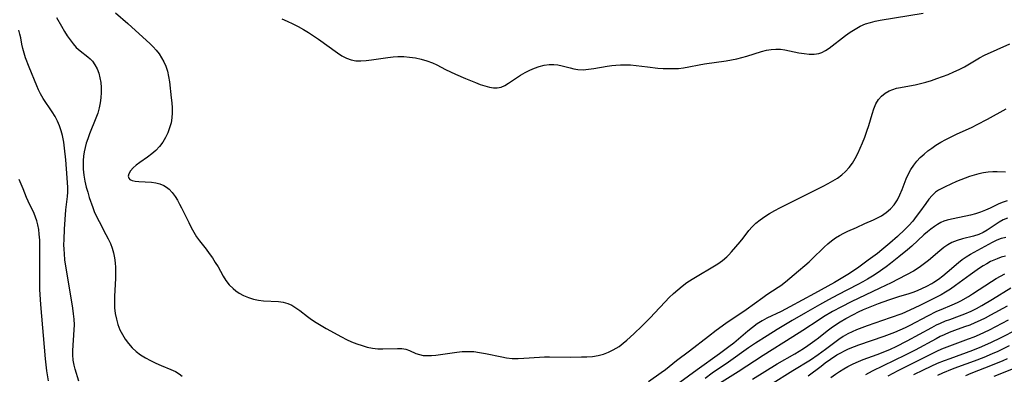
# Model space of a CAD drawing. Extents: x 2081422 to 2084975, y 3167873 to 3174705.
# Drawn here: x 2082160 to 2082469, y 3168688 to 3168799 of the extents above; entities that cross this region are included whole.
import ezdxf

# ---------------------------------------------------------------- set-up
doc = ezdxf.new("R2010")
doc.units = 0

msp = doc.modelspace()

# ---------------------------------------------------------------- linework, layer by layer
at = {"layer": 'Unknown_Line_Type', "color": 0}
for points in [[(2082171.98, 3168799.53, 2328), (2082173.52, 3168796.75, 2328), (2082174.46, 3168795.14, 2328), (2082175.3, 3168793.78, 2328), (2082176.18, 3168792.49, 2328), (2082177.12, 3168791.27, 2328), (2082178.12, 3168790.16, 2328), (2082179.32, 3168789.09, 2328), (2082181.76, 3168787.17, 2328), (2082182.49, 3168786.54, 2328), (2082183.16, 3168785.85, 2328), (2082183.97, 3168784.73, 2328), (2082184.63, 3168783.46, 2328), (2082185.15, 3168782.09, 2328), (2082185.53, 3168780.63, 2328), (2082185.76, 3168779.16, 2328), (2082185.88, 3168777.61, 2328), (2082185.9, 3168776.03, 2328), (2082185.82, 3168774.43, 2328), (2082185.62, 3168772.83, 2328), (2082185.3, 3168771.24, 2328), (2082184.83, 3168769.61, 2328), (2082184.26, 3168767.99, 2328), (2082182.3, 3168763.17, 2328), (2082181.69, 3168761.55, 2328), (2082181.23, 3168760.16, 2328), (2082180.87, 3168758.83, 2328), (2082180.59, 3168757.5, 2328), (2082180.39, 3168756.15, 2328), (2082180.28, 3168754.79, 2328), (2082180.26, 3168753.43, 2328), (2082180.32, 3168752.06, 2328), (2082180.52, 3168750.19, 2328), (2082180.84, 3168748.33, 2328), (2082181.25, 3168746.49, 2328), (2082181.7, 3168744.84, 2328), (2082182.2, 3168743.22, 2328), (2082183.3, 3168740.04, 2328), (2082183.75, 3168738.86, 2328), (2082184.46, 3168737.25, 2328), (2082185.24, 3168735.66, 2328), (2082187.4, 3168731.68, 2328), (2082188.14, 3168730.26, 2328), (2082188.81, 3168728.83, 2328), (2082189.38, 3168727.36, 2328), (2082189.79, 3168725.88, 2328), (2082190.09, 3168724.37, 2328), (2082190.28, 3168722.83, 2328), (2082190.39, 3168721.27, 2328), (2082190.43, 3168719.69, 2328), (2082190.38, 3168717.85, 2328), (2082190.07, 3168712.33, 2328), (2082190.04, 3168710.5, 2328), (2082190.12, 3168708.68, 2328), (2082190.33, 3168706.92, 2328), (2082190.68, 3168705.19, 2328), (2082191.16, 3168703.5, 2328), (2082191.79, 3168701.87, 2328), (2082192.55, 3168700.33, 2328), (2082193.44, 3168698.88, 2328), (2082194.45, 3168697.51, 2328), (2082195.57, 3168696.23, 2328), (2082196.82, 3168695.07, 2328), (2082198.25, 3168694, 2328), (2082199.78, 3168693.06, 2328), (2082201.38, 3168692.21, 2328), (2082203.02, 3168691.44, 2328), (2082204.66, 3168690.72, 2328), (2082207.74, 3168689.45, 2328), (2082209.12, 3168688.8, 2328), (2082210.37, 3168688.04, 2328), (2082211.25, 3168687.31, 2328)], [(2082190.39, 3168801.02, 2330), (2082194.24, 3168797.64, 2330), (2082201.24, 3168791.3, 2330), (2082202.19, 3168790.35, 2330), (2082203.15, 3168789.25, 2330), (2082204.03, 3168788.1, 2330), (2082204.82, 3168786.89, 2330), (2082205.52, 3168785.64, 2330), (2082206.11, 3168784.3, 2330), (2082206.62, 3168782.72, 2330), (2082206.99, 3168781.07, 2330), (2082207.26, 3168779.39, 2330), (2082207.84, 3168774.38, 2330), (2082208, 3168772.81, 2330), (2082208.11, 3168771.25, 2330), (2082208.13, 3168769.7, 2330), (2082208.04, 3168768.16, 2330), (2082207.77, 3168766.57, 2330), (2082207.34, 3168765, 2330), (2082206.77, 3168763.48, 2330), (2082206.03, 3168761.95, 2330), (2082205.16, 3168760.5, 2330), (2082204.17, 3168759.16, 2330), (2082203.05, 3168757.94, 2330), (2082201.77, 3168756.84, 2330), (2082200.41, 3168755.86, 2330), (2082197.96, 3168754.16, 2330), (2082196.85, 3168753.33, 2330), (2082195.88, 3168752.48, 2330), (2082195.04, 3168751.52, 2330), (2082194.52, 3168750.57, 2330), (2082194.38, 3168749.85, 2330), (2082194.53, 3168749.24, 2330), (2082194.86, 3168748.88, 2330), (2082195.6, 3168748.54, 2330), (2082196.59, 3168748.35, 2330), (2082197.75, 3168748.24, 2330), (2082201.69, 3168748.01, 2330), (2082203.06, 3168747.84, 2330), (2082204.29, 3168747.51, 2330), (2082205.47, 3168747, 2330), (2082206.34, 3168746.46, 2330), (2082207.15, 3168745.8, 2330), (2082208.14, 3168744.73, 2330), (2082209.04, 3168743.51, 2330), (2082209.75, 3168742.37, 2330), (2082210.42, 3168741.17, 2330), (2082211.07, 3168739.93, 2330), (2082213.3, 3168735.37, 2330), (2082214.07, 3168733.85, 2330), (2082214.89, 3168732.37, 2330), (2082215.78, 3168730.94, 2330), (2082216.73, 3168729.61, 2330), (2082218.74, 3168727.02, 2330), (2082219.74, 3168725.67, 2330), (2082220.7, 3168724.3, 2330), (2082221.61, 3168722.92, 2330), (2082222.47, 3168721.54, 2330), (2082223.25, 3168720.17, 2330), (2082224.05, 3168718.65, 2330), (2082224.91, 3168717.21, 2330), (2082225.96, 3168715.9, 2330), (2082227.17, 3168714.72, 2330), (2082228.1, 3168713.99, 2330), (2082229.08, 3168713.33, 2330), (2082230.5, 3168712.56, 2330), (2082232, 3168711.93, 2330), (2082233.56, 3168711.44, 2330), (2082235.16, 3168711.1, 2330), (2082236.73, 3168710.91, 2330), (2082241.39, 3168710.65, 2330), (2082242.88, 3168710.44, 2330), (2082244.3, 3168710.06, 2330), (2082245.59, 3168709.49, 2330), (2082246.83, 3168708.74, 2330), (2082248.04, 3168707.88, 2330), (2082250.46, 3168706.01, 2330), (2082251.73, 3168705.07, 2330), (2082253.21, 3168704.08, 2330), (2082254.75, 3168703.14, 2330), (2082256.34, 3168702.24, 2330), (2082261.11, 3168699.64, 2330), (2082262.68, 3168698.84, 2330), (2082264.28, 3168698.11, 2330), (2082265.91, 3168697.47, 2330), (2082267.55, 3168696.91, 2330), (2082269.19, 3168696.45, 2330), (2082270.84, 3168696.1, 2330), (2082272.47, 3168695.89, 2330), (2082274.06, 3168695.84, 2330), (2082278.6, 3168696.01, 2330), (2082279.98, 3168695.96, 2330), (2082281.27, 3168695.76, 2330), (2082282.35, 3168695.39, 2330), (2082284.41, 3168694.46, 2330), (2082285.51, 3168694.07, 2330), (2082286.69, 3168693.84, 2330), (2082287.95, 3168693.75, 2330), (2082289.28, 3168693.78, 2330), (2082290.66, 3168693.9, 2330), (2082297.16, 3168694.87, 2330), (2082298.9, 3168695.04, 2330), (2082300.64, 3168695.1, 2330), (2082302.47, 3168695, 2330), (2082304.3, 3168694.77, 2330), (2082306.13, 3168694.45, 2330), (2082311.26, 3168693.34, 2330), (2082312.79, 3168693.07, 2330), (2082314.55, 3168692.91, 2330), (2082316.34, 3168692.88, 2330), (2082318.14, 3168692.93, 2330), (2082323.08, 3168693.29, 2330), (2082324.65, 3168693.38, 2330), (2082326.21, 3168693.43, 2330), (2082332.86, 3168693.3, 2330), (2082336.21, 3168693.33, 2330), (2082337.86, 3168693.4, 2330), (2082339.65, 3168693.53, 2330), (2082341.38, 3168693.8, 2330), (2082343.04, 3168694.26, 2330), (2082344.63, 3168694.87, 2330), (2082346.15, 3168695.59, 2330), (2082347.09, 3168696.09, 2330), (2082347.98, 3168696.64, 2330), (2082349.27, 3168697.63, 2330), (2082350.36, 3168698.56, 2330), (2082352.56, 3168700.57, 2330), (2082355.19, 3168703.06, 2330), (2082357.82, 3168705.67, 2330), (2082359.1, 3168707.02, 2330), (2082362.35, 3168710.58, 2330), (2082363.63, 3168711.89, 2330), (2082364.96, 3168713.15, 2330), (2082366.33, 3168714.36, 2330), (2082367.75, 3168715.51, 2330), (2082369.21, 3168716.6, 2330), (2082370.8, 3168717.64, 2330), (2082372.41, 3168718.63, 2330), (2082377.28, 3168721.48, 2330), (2082378.83, 3168722.47, 2330), (2082380.3, 3168723.53, 2330), (2082381.67, 3168724.67, 2330), (2082382.3, 3168725.3, 2330), (2082383.14, 3168726.21, 2330), (2082385.84, 3168729.37, 2330), (2082386.76, 3168730.49, 2330), (2082388.58, 3168732.85, 2330), (2082389.57, 3168734.04, 2330), (2082390.77, 3168735.19, 2330), (2082392.11, 3168736.26, 2330), (2082393.55, 3168737.25, 2330), (2082395.07, 3168738.19, 2330), (2082396.65, 3168739.1, 2330), (2082398.28, 3168739.97, 2330), (2082401.6, 3168741.68, 2330), (2082411.8, 3168746.74, 2330), (2082413.35, 3168747.55, 2330), (2082414.86, 3168748.39, 2330), (2082416.3, 3168749.3, 2330), (2082417.62, 3168750.28, 2330), (2082418.83, 3168751.36, 2330), (2082419.93, 3168752.55, 2330), (2082420.96, 3168753.94, 2330), (2082421.87, 3168755.44, 2330), (2082422.68, 3168757.01, 2330), (2082423.42, 3168758.64, 2330), (2082424.11, 3168760.29, 2330), (2082424.81, 3168762.11, 2330), (2082425.46, 3168763.93, 2330), (2082426.06, 3168765.75, 2330), (2082427.11, 3168769.32, 2330), (2082427.66, 3168770.95, 2330), (2082428.32, 3168772.48, 2330), (2082429.16, 3168773.85, 2330), (2082430.12, 3168774.92, 2330), (2082431.25, 3168775.82, 2330), (2082432.51, 3168776.55, 2330), (2082433.63, 3168777.01, 2330), (2082434.82, 3168777.37, 2330), (2082436.05, 3168777.65, 2330), (2082438.88, 3168778.12, 2330), (2082440.56, 3168778.45, 2330), (2082442.27, 3168778.85, 2330), (2082443.99, 3168779.32, 2330), (2082445.71, 3168779.84, 2330), (2082447.42, 3168780.41, 2330), (2082449.2, 3168781.04, 2330), (2082450.96, 3168781.73, 2330), (2082452.7, 3168782.47, 2330), (2082454.4, 3168783.26, 2330), (2082456.06, 3168784.11, 2330), (2082460.75, 3168786.85, 2330), (2082462.32, 3168787.69, 2330), (2082470.24, 3168791.29, 2330)], [(2082242.41, 3168799.08, 2332), (2082244.15, 3168798.34, 2332), (2082245.86, 3168797.54, 2332), (2082247.54, 3168796.68, 2332), (2082249.2, 3168795.76, 2332), (2082250.82, 3168794.79, 2332), (2082252.4, 3168793.77, 2332), (2082253.95, 3168792.7, 2332), (2082259.82, 3168788.46, 2332), (2082261.22, 3168787.56, 2332), (2082262.65, 3168786.8, 2332), (2082264.13, 3168786.26, 2332), (2082265.64, 3168786, 2332), (2082267.2, 3168785.94, 2332), (2082268.82, 3168786.04, 2332), (2082270.46, 3168786.23, 2332), (2082275.56, 3168786.99, 2332), (2082277.29, 3168787.19, 2332), (2082278.72, 3168787.29, 2332), (2082280.57, 3168787.28, 2332), (2082282.41, 3168787.13, 2332), (2082284.24, 3168786.86, 2332), (2082286.05, 3168786.47, 2332), (2082287.82, 3168785.96, 2332), (2082289.55, 3168785.31, 2332), (2082290.94, 3168784.66, 2332), (2082293.69, 3168783.24, 2332), (2082296.77, 3168781.76, 2332), (2082299.89, 3168780.4, 2332), (2082303.02, 3168779.14, 2332), (2082304.54, 3168778.59, 2332), (2082306.01, 3168778.1, 2332), (2082307.41, 3168777.72, 2332), (2082308.65, 3168777.49, 2332), (2082309.84, 3168777.47, 2332), (2082311.04, 3168777.76, 2332), (2082312.22, 3168778.29, 2332), (2082313.41, 3168778.99, 2332), (2082315.85, 3168780.66, 2332), (2082317.14, 3168781.49, 2332), (2082318.54, 3168782.29, 2332), (2082320, 3168783.01, 2332), (2082321.49, 3168783.64, 2332), (2082323.01, 3168784.16, 2332), (2082324.53, 3168784.55, 2332), (2082326.05, 3168784.79, 2332), (2082327.55, 3168784.83, 2332), (2082328.84, 3168784.68, 2332), (2082330.12, 3168784.41, 2332), (2082332.61, 3168783.72, 2332), (2082333.83, 3168783.43, 2332), (2082335.08, 3168783.23, 2332), (2082336.69, 3168783.19, 2332), (2082338.35, 3168783.33, 2332), (2082340.04, 3168783.58, 2332), (2082344.25, 3168784.33, 2332), (2082345.69, 3168784.53, 2332), (2082346.92, 3168784.65, 2332), (2082348.44, 3168784.73, 2332), (2082349.96, 3168784.74, 2332), (2082351.49, 3168784.67, 2332), (2082353.32, 3168784.48, 2332), (2082356.81, 3168784.04, 2332), (2082360.14, 3168783.7, 2332), (2082361.75, 3168783.59, 2332), (2082363.37, 3168783.53, 2332), (2082364.97, 3168783.53, 2332), (2082366.57, 3168783.59, 2332), (2082368.15, 3168783.75, 2332), (2082369.78, 3168784.03, 2332), (2082373.03, 3168784.69, 2332), (2082374.69, 3168784.99, 2332), (2082381.46, 3168786, 2332), (2082383.15, 3168786.29, 2332), (2082384.76, 3168786.62, 2332), (2082386.36, 3168787, 2332), (2082387.93, 3168787.43, 2332), (2082392.55, 3168788.89, 2332), (2082394.07, 3168789.27, 2332), (2082395.55, 3168789.53, 2332), (2082397.02, 3168789.64, 2332), (2082398.48, 3168789.61, 2332), (2082399.86, 3168789.42, 2332), (2082404.23, 3168788.48, 2332), (2082405.83, 3168788.21, 2332), (2082407.42, 3168788.06, 2332), (2082408.97, 3168788.07, 2332), (2082410.46, 3168788.3, 2332), (2082411.4, 3168788.61, 2332), (2082412.57, 3168789.2, 2332), (2082413.7, 3168789.93, 2332), (2082418.8, 3168793.86, 2332), (2082420.3, 3168794.91, 2332), (2082421.85, 3168795.89, 2332), (2082423.45, 3168796.76, 2332), (2082425.11, 3168797.49, 2332), (2082426.61, 3168797.96, 2332), (2082428.14, 3168798.33, 2332), (2082429.71, 3168798.63, 2332), (2082443.11, 3168800.86, 2332)], [(2082178.93, 3168685.75, 2326), (2082177.75, 3168689.56, 2326), (2082177.43, 3168690.75, 2326), (2082177.15, 3168692.39, 2326), (2082177.04, 3168694.04, 2326), (2082177.08, 3168695.39, 2326), (2082177.5, 3168701.85, 2326), (2082177.52, 3168703.43, 2326), (2082177.45, 3168705.13, 2326), (2082177.28, 3168706.85, 2326), (2082177.04, 3168708.58, 2326), (2082175.64, 3168716.86, 2326), (2082174.85, 3168721.76, 2326), (2082174.58, 3168723.67, 2326), (2082174.39, 3168725.59, 2326), (2082174.31, 3168727.01, 2326), (2082174.28, 3168728.44, 2326), (2082174.31, 3168730.08, 2326), (2082174.47, 3168733.35, 2326), (2082174.86, 3168739.31, 2326), (2082175.36, 3168743.49, 2326), (2082175.44, 3168744.92, 2326), (2082175.44, 3168746.38, 2326), (2082175.31, 3168749.34, 2326), (2082174.89, 3168754.96, 2326), (2082174.49, 3168758.69, 2326), (2082174.24, 3168760.53, 2326), (2082173.86, 3168762.56, 2326), (2082173.44, 3168764.11, 2326), (2082172.89, 3168765.63, 2326), (2082172.23, 3168767.11, 2326), (2082171.47, 3168768.54, 2326), (2082170.59, 3168769.97, 2326), (2082167.8, 3168774.16, 2326), (2082166.96, 3168775.6, 2326), (2082166.33, 3168776.86, 2326), (2082165.77, 3168778.15, 2326), (2082163.4, 3168783.96, 2326), (2082162.28, 3168786.91, 2326), (2082161.79, 3168788.36, 2326), (2082161.38, 3168789.78, 2326), (2082161.06, 3168791.18, 2326), (2082160.73, 3168793.15, 2326), (2082160.49, 3168794.32, 2326), (2082160.18, 3168795.5, 2326)], [(2082357.12, 3168685.66, 2328), (2082361.13, 3168688.48, 2328), (2082362.44, 3168689.47, 2328), (2082365.97, 3168692.26, 2328), (2082370.05, 3168695.27, 2328), (2082375.91, 3168699.87, 2328), (2082378.31, 3168701.68, 2328), (2082381.42, 3168703.87, 2328), (2082387.68, 3168708.15, 2328), (2082392.93, 3168711.97, 2328), (2082394.18, 3168712.84, 2328), (2082397.72, 3168715.13, 2328), (2082398.55, 3168715.71, 2328), (2082399.99, 3168716.81, 2328), (2082402.8, 3168719.14, 2328), (2082407.46, 3168723.13, 2328), (2082408.29, 3168723.89, 2328), (2082412.11, 3168727.67, 2328), (2082413.25, 3168728.69, 2328), (2082414.45, 3168729.66, 2328), (2082415.68, 3168730.55, 2328), (2082416.94, 3168731.37, 2328), (2082418.24, 3168732.1, 2328), (2082419.56, 3168732.73, 2328), (2082422.22, 3168733.88, 2328), (2082424.9, 3168735.12, 2328), (2082427.55, 3168736.24, 2328), (2082428.85, 3168736.82, 2328), (2082430.11, 3168737.49, 2328), (2082431.58, 3168738.47, 2328), (2082432.91, 3168739.63, 2328), (2082434.08, 3168740.97, 2328), (2082435.04, 3168742.44, 2328), (2082435.86, 3168744.04, 2328), (2082436.56, 3168745.72, 2328), (2082437.79, 3168749.02, 2328), (2082438.5, 3168750.62, 2328), (2082439.27, 3168751.99, 2328), (2082440.15, 3168753.29, 2328), (2082441.14, 3168754.53, 2328), (2082442.22, 3168755.7, 2328), (2082443.39, 3168756.8, 2328), (2082444.56, 3168757.76, 2328), (2082445.78, 3168758.66, 2328), (2082447.08, 3168759.53, 2328), (2082448.64, 3168760.47, 2328), (2082450.25, 3168761.35, 2328), (2082451.9, 3168762.18, 2328), (2082453.57, 3168762.98, 2328), (2082458.45, 3168765.22, 2328), (2082460.06, 3168766, 2328), (2082463.19, 3168767.67, 2328), (2082469.07, 3168770.96, 2328)], [(2082468.85, 3168751.14, 2326), (2082466.22, 3168751.22, 2326), (2082464.9, 3168751.23, 2326), (2082463.45, 3168751.12, 2326), (2082461.98, 3168750.9, 2326), (2082460.51, 3168750.59, 2326), (2082459.04, 3168750.21, 2326), (2082457.58, 3168749.75, 2326), (2082456.23, 3168749.26, 2326), (2082453.57, 3168748.18, 2326), (2082450, 3168746.56, 2326), (2082448.94, 3168746.04, 2326), (2082447.94, 3168745.48, 2326), (2082447.01, 3168744.84, 2326), (2082445.9, 3168743.82, 2326), (2082444.89, 3168742.65, 2326), (2082443.93, 3168741.37, 2326), (2082442.01, 3168738.62, 2326), (2082440.97, 3168737.22, 2326), (2082439.83, 3168735.83, 2326), (2082438.62, 3168734.48, 2326), (2082437.35, 3168733.17, 2326), (2082435.08, 3168731.01, 2326), (2082432.71, 3168728.94, 2326), (2082430.2, 3168726.87, 2326), (2082428.79, 3168725.75, 2326), (2082425.92, 3168723.57, 2326), (2082423, 3168721.47, 2326), (2082420.02, 3168719.45, 2326), (2082418.51, 3168718.48, 2326), (2082415.39, 3168716.64, 2326), (2082409.12, 3168713.16, 2326), (2082401.44, 3168709.05, 2326), (2082398.63, 3168707.61, 2326), (2082394.18, 3168705.47, 2326), (2082392.71, 3168704.68, 2326), (2082391.16, 3168703.67, 2326), (2082389.66, 3168702.56, 2326), (2082388.2, 3168701.38, 2326), (2082383.84, 3168697.69, 2326), (2082382.32, 3168696.48, 2326), (2082379.38, 3168694.3, 2326), (2082372.39, 3168689.33, 2326), (2082361.53, 3168681.35, 2326)], [(2082169.41, 3168685.92, 2324), (2082168.93, 3168689.04, 2324), (2082168.53, 3168692.76, 2324), (2082167.08, 3168709.72, 2324), (2082166.84, 3168712.89, 2324), (2082166.77, 3168714.47, 2324), (2082166.73, 3168720.29, 2324), (2082166.74, 3168726.07, 2324), (2082166.72, 3168727.98, 2324), (2082166.67, 3168729.88, 2324), (2082166.55, 3168731.75, 2324), (2082166.39, 3168733.21, 2324), (2082166.14, 3168734.64, 2324), (2082165.81, 3168735.88, 2324), (2082165.41, 3168737.09, 2324), (2082164.93, 3168738.26, 2324), (2082163.06, 3168742.06, 2324), (2082162.56, 3168743.26, 2324), (2082161.5, 3168745.94, 2324), (2082160.27, 3168748.89, 2324)], [(2082469.41, 3168742.15, 2324), (2082467.83, 3168741.63, 2324), (2082466.56, 3168741.1, 2324), (2082464.05, 3168739.91, 2324), (2082462.57, 3168739.25, 2324), (2082461.04, 3168738.66, 2324), (2082459.49, 3168738.12, 2324), (2082457.91, 3168737.68, 2324), (2082456.43, 3168737.34, 2324), (2082452.03, 3168736.48, 2324), (2082450.62, 3168736.11, 2324), (2082449.6, 3168735.78, 2324), (2082448.63, 3168735.36, 2324), (2082447.62, 3168734.81, 2324), (2082446.65, 3168734.17, 2324), (2082445.54, 3168733.35, 2324), (2082444.44, 3168732.46, 2324), (2082443.37, 3168731.52, 2324), (2082439.54, 3168727.96, 2324), (2082438.22, 3168726.8, 2324), (2082435.5, 3168724.61, 2324), (2082432.9, 3168722.61, 2324), (2082431.51, 3168721.58, 2324), (2082428.67, 3168719.58, 2324), (2082427.22, 3168718.63, 2324), (2082425.74, 3168717.71, 2324), (2082424.21, 3168716.83, 2324), (2082422.65, 3168715.99, 2324), (2082416.44, 3168712.77, 2324), (2082413.48, 3168711.2, 2324), (2082410.65, 3168709.63, 2324), (2082406.27, 3168707.15, 2324), (2082402.12, 3168704.73, 2324), (2082397.42, 3168701.91, 2324), (2082394.31, 3168700, 2324), (2082390.65, 3168697.66, 2324), (2082388.44, 3168696.16, 2324), (2082382.17, 3168691.69, 2324), (2082377.14, 3168688.24, 2324), (2082374.85, 3168686.6, 2324)], [(2082469.49, 3168736.78, 2322), (2082468.19, 3168736.19, 2322), (2082466.93, 3168735.47, 2322), (2082463.17, 3168733.02, 2322), (2082461.85, 3168732.28, 2322), (2082460.51, 3168731.68, 2322), (2082458.84, 3168731.12, 2322), (2082455.43, 3168730.24, 2322), (2082453.74, 3168729.76, 2322), (2082452.12, 3168729.12, 2322), (2082450.8, 3168728.39, 2322), (2082449.54, 3168727.53, 2322), (2082448.31, 3168726.57, 2322), (2082444.76, 3168723.52, 2322), (2082443.57, 3168722.53, 2322), (2082442.33, 3168721.6, 2322), (2082441.23, 3168720.86, 2322), (2082440.09, 3168720.18, 2322), (2082433.09, 3168716.56, 2322), (2082429.58, 3168714.84, 2322), (2082420.61, 3168710.63, 2322), (2082417.51, 3168709.05, 2322), (2082414.76, 3168707.54, 2322), (2082411.94, 3168705.87, 2322), (2082410.56, 3168705, 2322), (2082405.49, 3168701.65, 2322), (2082402.36, 3168699.62, 2322), (2082393.09, 3168693.82, 2322), (2082385.23, 3168688.64, 2322), (2082379.36, 3168685.06, 2322)], [(2082389.75, 3168686.41, 2320), (2082397.48, 3168691.17, 2320), (2082402.94, 3168694.34, 2320), (2082405.67, 3168696.02, 2320), (2082407, 3168696.9, 2320), (2082409.25, 3168698.48, 2320), (2082410.34, 3168699.3, 2320), (2082413.04, 3168701.49, 2320), (2082414.35, 3168702.48, 2320), (2082415.71, 3168703.42, 2320), (2082417.11, 3168704.32, 2320), (2082418.94, 3168705.41, 2320), (2082421.31, 3168706.67, 2320), (2082422.85, 3168707.42, 2320), (2082424.41, 3168708.14, 2320), (2082427.58, 3168709.48, 2320), (2082429.18, 3168710.1, 2320), (2082432.34, 3168711.22, 2320), (2082435.52, 3168712.24, 2320), (2082438.72, 3168713.22, 2320), (2082440.31, 3168713.76, 2320), (2082441.52, 3168714.23, 2320), (2082442.7, 3168714.75, 2320), (2082444.26, 3168715.51, 2320), (2082445.78, 3168716.35, 2320), (2082446.46, 3168716.76, 2320), (2082447.89, 3168717.72, 2320), (2082449.26, 3168718.75, 2320), (2082450.59, 3168719.84, 2320), (2082454.15, 3168722.87, 2320), (2082455.35, 3168723.81, 2320), (2082456.59, 3168724.66, 2320), (2082457.89, 3168725.44, 2320), (2082464.83, 3168729.27, 2320), (2082466.23, 3168729.93, 2320), (2082467.66, 3168730.46, 2320), (2082469.02, 3168730.78, 2320)], [(2082468.84, 3168724.91, 2318), (2082467.56, 3168724.52, 2318), (2082466.3, 3168724.08, 2318), (2082465.26, 3168723.64, 2318), (2082464.23, 3168723.15, 2318), (2082463.03, 3168722.5, 2318), (2082461.86, 3168721.81, 2318), (2082460.7, 3168721.07, 2318), (2082459.24, 3168720.09, 2318), (2082457.8, 3168719.06, 2318), (2082453.24, 3168715.65, 2318), (2082451.7, 3168714.57, 2318), (2082450.11, 3168713.58, 2318), (2082448.74, 3168712.82, 2318), (2082442.07, 3168709.42, 2318), (2082438.98, 3168707.93, 2318), (2082436.48, 3168706.88, 2318), (2082432.81, 3168705.54, 2318), (2082425.62, 3168703.11, 2318), (2082423.91, 3168702.49, 2318), (2082422.23, 3168701.83, 2318), (2082420.85, 3168701.23, 2318), (2082419.52, 3168700.57, 2318), (2082418.1, 3168699.75, 2318), (2082416.73, 3168698.84, 2318), (2082412.59, 3168695.66, 2318), (2082410.27, 3168694.02, 2318), (2082407.81, 3168692.39, 2318), (2082402.36, 3168689.01, 2318), (2082395.32, 3168684.58, 2318)], [(2082407.18, 3168687.42, 2316), (2082411.15, 3168690.51, 2316), (2082412.48, 3168691.52, 2316), (2082414.11, 3168692.67, 2316), (2082416.14, 3168693.97, 2316), (2082417.32, 3168694.65, 2316), (2082418.53, 3168695.28, 2316), (2082419.77, 3168695.86, 2316), (2082421.61, 3168696.61, 2316), (2082423, 3168697.13, 2316), (2082430.94, 3168699.81, 2316), (2082432.63, 3168700.42, 2316), (2082434.29, 3168701.07, 2316), (2082435.96, 3168701.79, 2316), (2082437.59, 3168702.57, 2316), (2082439, 3168703.28, 2316), (2082444.6, 3168706.24, 2316), (2082447.42, 3168707.63, 2316), (2082448.79, 3168708.23, 2316), (2082452.16, 3168709.62, 2316), (2082453.81, 3168710.36, 2316), (2082454.91, 3168710.92, 2316), (2082457.29, 3168712.29, 2316), (2082458.57, 3168713.09, 2316), (2082464.49, 3168716.92, 2316), (2082466, 3168717.84, 2316), (2082467.34, 3168718.6, 2316), (2082468.7, 3168719.31, 2316)], [(2082414.21, 3168686.96, 2314), (2082415.64, 3168687.95, 2314), (2082416.93, 3168688.8, 2314), (2082418.24, 3168689.6, 2314), (2082419.58, 3168690.35, 2314), (2082421.23, 3168691.2, 2314), (2082422.93, 3168691.97, 2314), (2082424.36, 3168692.54, 2314), (2082428.73, 3168694.13, 2314), (2082431.07, 3168695.03, 2314), (2082432.87, 3168695.8, 2314), (2082434.64, 3168696.62, 2314), (2082438.14, 3168698.38, 2314), (2082445.81, 3168702.58, 2314), (2082447.31, 3168703.34, 2314), (2082448.49, 3168703.9, 2314), (2082450.13, 3168704.6, 2314), (2082451.42, 3168705.09, 2314), (2082454.47, 3168706.16, 2314), (2082456.2, 3168706.81, 2314), (2082458.09, 3168707.64, 2314), (2082459.81, 3168708.5, 2314), (2082461.49, 3168709.43, 2314), (2082464.82, 3168711.42, 2314), (2082470.56, 3168714.98, 2314)], [(2082469.35, 3168709.27, 2312), (2082464.23, 3168706.44, 2312), (2082462.51, 3168705.52, 2312), (2082460.92, 3168704.72, 2312), (2082459.3, 3168703.98, 2312), (2082457.67, 3168703.3, 2312), (2082456.09, 3168702.72, 2312), (2082452.93, 3168701.62, 2312), (2082451.28, 3168701, 2312), (2082449.65, 3168700.3, 2312), (2082448.39, 3168699.69, 2312), (2082447.14, 3168699.05, 2312), (2082440.56, 3168695.45, 2312), (2082437.5, 3168693.87, 2312), (2082427.16, 3168688.85, 2312), (2082425.08, 3168687.8, 2312)], [(2082432.19, 3168687.44, 2310), (2082433.74, 3168688.31, 2310), (2082435.31, 3168689.14, 2310), (2082445.93, 3168694.46, 2310), (2082447.35, 3168695.13, 2310), (2082448.98, 3168695.84, 2310), (2082450.62, 3168696.5, 2310), (2082457.3, 3168698.96, 2310), (2082459.12, 3168699.66, 2310), (2082460.71, 3168700.34, 2310), (2082462.28, 3168701.06, 2310), (2082463.84, 3168701.82, 2310), (2082469.81, 3168704.95, 2310)], [(2082472.55, 3168701.98, 2308), (2082467.25, 3168699.27, 2308), (2082464.37, 3168697.85, 2308), (2082461.33, 3168696.46, 2308), (2082458.54, 3168695.34, 2308), (2082451.46, 3168692.79, 2308), (2082449.7, 3168692.13, 2308), (2082447.52, 3168691.26, 2308), (2082445.47, 3168690.34, 2308), (2082443.16, 3168689.23, 2308), (2082440.05, 3168687.7, 2308)], [(2082469.98, 3168696.81, 2306), (2082466.47, 3168695.08, 2306), (2082464.69, 3168694.28, 2306), (2082462.14, 3168693.22, 2306), (2082459.11, 3168692.07, 2306), (2082453.88, 3168690.16, 2306), (2082452.16, 3168689.48, 2306), (2082449.18, 3168688.24, 2306), (2082447.61, 3168687.54, 2306)], [(2082469.39, 3168692.77, 2304), (2082468.02, 3168692.14, 2304), (2082464.74, 3168690.74, 2304), (2082458.07, 3168688.12, 2304), (2082456.4, 3168687.44, 2304)], [(2082478.36, 3168692.48, 2302), (2082465.18, 3168687.28, 2302)]]:
    msp.add_polyline3d(points, dxfattribs=at)

doc.saveas('drawing.dxf')
